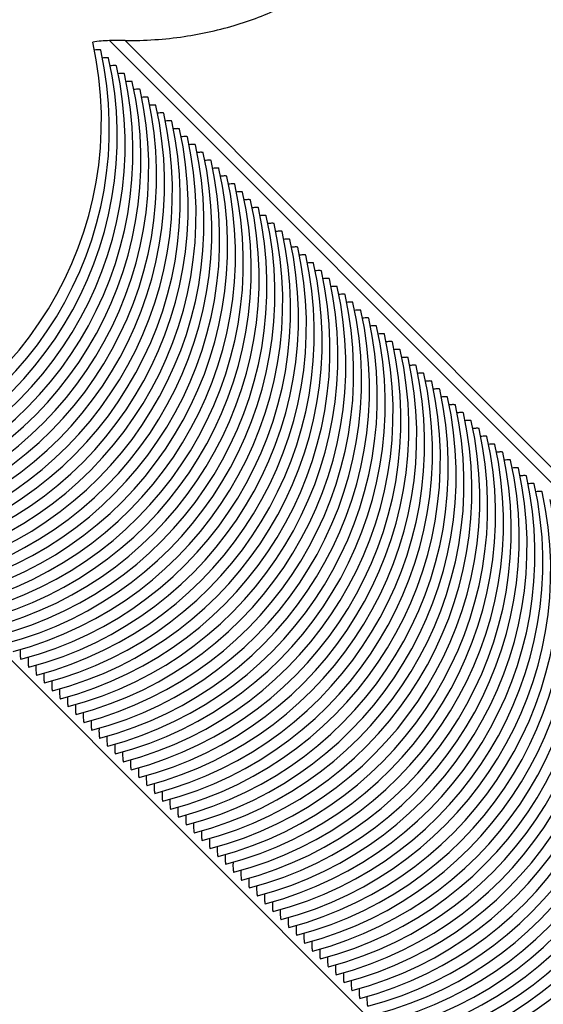
# Model space of a CAD drawing. Units: millimetres. Extents: x 0 to 297, y 0 to 210.
# Drawn here: x 253 to 259, y 149 to 160 of the extents above; entities that cross this region are included whole.
import ezdxf

# ---------------------------------------------------------------- set-up
doc = ezdxf.new("R2010")
doc.units = ezdxf.units.MM
doc.header["$LTSCALE"] = 16.335
doc.layers.get('0').update_dxf_attribs({"linetype": 'CONTINUOUS'})
doc.layers.add('DTM_AXIS', color=7, linetype='CONTINUOUS')

msp = doc.modelspace()

# ---------------------------------------------------------------- linework, layer by layer
at = {"color": 7, "linetype": 'Continuous'}
for p, q in [((253.98247, 159.87807), (253.80985, 159.87807)), ((271.2596, 142.42566), (253.80985, 159.87807)), ((253.98247, 159.87807), (271.43222, 142.42566)), ((250.73149, 155.01278), (268.18123, 137.56037))]:
    msp.add_line(p, q, dxfattribs=at)
for centre, radius, start, end in [((249.72028, 158.99638), 3.99992, 284.70375, 12.482839), ((253.81005, 158.876), 1.00207, 90.01151, 100.604196)]:
    msp.add_arc(centre, radius, start, end, dxfattribs=at)
msp.add_open_spline([(253.98247, 159.87807), (254.20095, 159.87807), (254.62115, 159.90592), (255.21711, 160.03791), (255.75014, 160.24809), (256.22327, 160.52586), (256.64045, 160.86047), (257.12693, 161.36763), (257.6256, 162.10074), (257.9882, 162.91441), (258.21563, 163.60179), (258.36056, 164.13938), (258.48111, 164.69137), (258.585, 165.25225), (258.68888, 165.81429), (258.80751, 166.36973), (258.95657, 166.91062), (259.15128, 167.42949), (259.40991, 167.91525), (259.73147, 168.36158), (260.10549, 168.76947), (260.66509, 169.26285), (261.45059, 169.77817), (262.46814, 170.23989), (263.53087, 170.5476), (264.62663, 170.68623), (265.36454, 170.66425), (265.73396, 170.62643)], degree=3, knots=[0, 0, 0, 0, 0.03685418, 0.07074479, 0.1025701, 0.13310494, 0.16294719, 0.19249209, 0.25139099, 0.31140795, 0.34217381, 0.37347542, 0.40528354, 0.43745595, 0.46969643, 0.50169882, 0.53323787, 0.56426208, 0.59499055, 0.62577478, 0.65680843, 0.68815129, 0.75143114, 0.81442184, 0.87602432, 0.93735811, 1, 1, 1, 1], dxfattribs=at)
at = {"layer": 'DTM_AXIS', "color": 7, "linetype": 'Continuous'}
for p, q in [((253.71354, 159.77271), (253.71289, 159.77369)), ((253.80079, 159.68545), (253.80014, 159.68643)), ((253.88804, 159.59819), (253.88739, 159.59917)), ((253.97529, 159.51093), (253.97464, 159.5119)), ((254.06254, 159.42366), (254.06189, 159.42464)), ((254.14979, 159.3364), (254.14914, 159.33738)), ((254.23703, 159.24914), (254.23639, 159.25012)), ((254.32428, 159.16188), (254.32364, 159.16286)), ((254.41153, 159.07462), (254.41088, 159.07559)), ((254.49878, 158.98735), (254.49813, 158.98833)), ((254.58603, 158.90009), (254.58538, 158.90107)), ((254.67328, 158.81283), (254.67263, 158.81381)), ((254.76053, 158.72557), (254.75988, 158.72655)), ((254.84778, 158.63831), (254.84713, 158.63928)), ((254.93502, 158.55104), (254.93438, 158.55202)), ((255.02227, 158.46378), (255.02163, 158.46476)), ((255.10952, 158.37652), (255.10887, 158.3775)), ((255.19677, 158.28926), (255.19612, 158.29024)), ((255.28402, 158.202), (255.28337, 158.20297)), ((255.37127, 158.11473), (255.37062, 158.11571)), ((255.45852, 158.02747), (255.45787, 158.02845)), ((255.54576, 157.94021), (255.54512, 157.94119)), ((255.63301, 157.85295), (255.63237, 157.85393)), ((255.72026, 157.76569), (255.71962, 157.76666)), ((255.80751, 157.67842), (255.80686, 157.6794)), ((255.89476, 157.59116), (255.89411, 157.59214)), ((255.98201, 157.5039), (255.98136, 157.50488)), ((256.06926, 157.41664), (256.06861, 157.41762)), ((256.15651, 157.32938), (256.15586, 157.33035)), ((256.24375, 157.24211), (256.24311, 157.24309)), ((256.331, 157.15485), (256.33036, 157.15583)), ((256.41825, 157.06759), (256.41761, 157.06857)), ((256.5055, 156.98033), (256.50485, 156.98131)), ((256.59275, 156.89307), (256.5921, 156.89404)), ((256.68, 156.8058), (256.67935, 156.80678)), ((256.76725, 156.71854), (256.7666, 156.71952)), ((256.8545, 156.63128), (256.85385, 156.63226)), ((256.94174, 156.54402), (256.9411, 156.54499)), ((257.02899, 156.45676), (257.02835, 156.45773)), ((257.11624, 156.36949), (257.1156, 156.37047)), ((257.20349, 156.28223), (257.20284, 156.28321)), ((257.29074, 156.19497), (257.29009, 156.19595)), ((257.37799, 156.10771), (257.37734, 156.10868)), ((257.46524, 156.02045), (257.46459, 156.02142)), ((257.55249, 155.93318), (257.55184, 155.93416)), ((257.63973, 155.84592), (257.63909, 155.8469)), ((257.72698, 155.75866), (257.72634, 155.75964)), ((257.81423, 155.6714), (257.81359, 155.67237)), ((257.90148, 155.58413), (257.90083, 155.58511)), ((257.98873, 155.49687), (257.98808, 155.49785)), ((258.07598, 155.40961), (258.07533, 155.41059)), ((258.16323, 155.32235), (258.16258, 155.32333)), ((258.25048, 155.23509), (258.24983, 155.23606)), ((258.33772, 155.14782), (258.33708, 155.1488)), ((258.42497, 155.06056), (258.42433, 155.06154)), ((258.51222, 154.9733), (258.51158, 154.97428)), ((258.59947, 154.88604), (258.59882, 154.88702)), ((252.82874, 153.03248), (252.83029, 153.03198)), ((252.91599, 152.94522), (252.91753, 152.94471)), ((253.00324, 152.85796), (253.00478, 152.85745)), ((253.09049, 152.7707), (253.09203, 152.77019)), ((253.17774, 152.68343), (253.17928, 152.68293)), ((253.26499, 152.59617), (253.26653, 152.59567)), ((253.35223, 152.50891), (253.35378, 152.5084)), ((253.43948, 152.42165), (253.44103, 152.42114)), ((253.52673, 152.33439), (253.52828, 152.33388)), ((253.61398, 152.24712), (253.61552, 152.24662)), ((253.70123, 152.15986), (253.70277, 152.15936)), ((253.78848, 152.0726), (253.79002, 152.07209)), ((253.87573, 151.98534), (253.87727, 151.98483)), ((253.96298, 151.89808), (253.96452, 151.89757)), ((254.05022, 151.81081), (254.05177, 151.81031)), ((254.13747, 151.72355), (254.13902, 151.72305)), ((254.22472, 151.63629), (254.22627, 151.63578)), ((254.31197, 151.54903), (254.31351, 151.54852)), ((254.39922, 151.46177), (254.40076, 151.46126)), ((254.48647, 151.3745), (254.48801, 151.374)), ((254.57372, 151.28724), (254.57526, 151.28674)), ((254.66097, 151.19998), (254.66251, 151.19947)), ((254.74821, 151.11272), (254.74976, 151.11221)), ((254.83546, 151.02546), (254.83701, 151.02495)), ((254.92271, 150.93819), (254.92426, 150.93769)), ((255.00996, 150.85093), (255.0115, 150.85043)), ((255.09721, 150.76367), (255.09875, 150.76316)), ((255.18446, 150.67641), (255.186, 150.6759)), ((255.27171, 150.58915), (255.27325, 150.58864)), ((255.35896, 150.50188), (255.3605, 150.50138)), ((255.4462, 150.41462), (255.44775, 150.41412)), ((255.53345, 150.32736), (255.535, 150.32685)), ((255.6207, 150.2401), (255.62225, 150.23959)), ((255.70795, 150.15284), (255.70949, 150.15233)), ((255.7952, 150.06557), (255.79674, 150.06507)), ((255.88245, 149.97831), (255.88399, 149.97781)), ((255.9697, 149.89105), (255.97124, 149.89054)), ((256.05694, 149.80379), (256.05849, 149.80328)), ((256.14419, 149.71653), (256.14574, 149.71602)), ((256.23144, 149.62926), (256.23299, 149.62876)), ((256.31869, 149.542), (256.32024, 149.5415)), ((256.40594, 149.45474), (256.40748, 149.45423)), ((256.49319, 149.36748), (256.49473, 149.36697)), ((256.58044, 149.28021), (256.58198, 149.27971))]:
    msp.add_line(p, q, dxfattribs=at)
for centre in [(249.80807, 158.90793), (249.89532, 158.82066), (249.98257, 158.7334), (250.06982, 158.64614), (250.15707, 158.55888), (250.24432, 158.47162), (250.33157, 158.38435), (250.41881, 158.29709), (250.50606, 158.20983), (250.59331, 158.12257), (250.68056, 158.03531), (250.76781, 157.94804), (250.85506, 157.86078), (250.94231, 157.77352), (251.02956, 157.68626), (251.1168, 157.599), (251.20405, 157.51173), (251.2913, 157.42447), (251.37855, 157.33721), (251.4658, 157.24995), (251.55305, 157.16269), (251.6403, 157.07542), (251.72755, 156.98816), (251.81479, 156.9009), (251.90204, 156.81364), (251.98929, 156.72638), (252.07654, 156.63911), (252.16379, 156.55185), (252.25104, 156.46459), (252.33829, 156.37733), (252.42554, 156.29007), (252.51278, 156.2028), (252.60003, 156.11554), (252.68728, 156.02828), (252.77453, 155.94102), (252.86178, 155.85375), (252.94903, 155.76649), (253.03628, 155.67923), (253.12353, 155.59197), (253.21077, 155.50471), (253.29802, 155.41744), (253.38527, 155.33018), (253.47252, 155.24292), (253.55977, 155.15566), (253.64702, 155.0684), (253.73427, 154.98113), (253.82152, 154.89387), (253.90876, 154.80661), (253.99601, 154.71935), (254.08326, 154.63209), (254.17051, 154.54482), (254.25776, 154.45756), (254.34501, 154.3703), (254.43226, 154.28304), (254.51951, 154.19578), (254.60675, 154.10851), (254.694, 154.02125), (254.78125, 153.93399), (254.8685, 153.84673), (254.95575, 153.75947), (255.043, 153.6722), (255.13025, 153.58494), (255.2175, 153.49768), (255.30474, 153.41042), (255.39199, 153.32316), (255.47924, 153.23589), (255.56649, 153.14863), (255.65374, 153.06137), (255.74099, 152.97411), (255.82824, 152.88685), (255.91549, 152.79958), (256.00273, 152.71232), (256.08998, 152.62506), (256.17723, 152.5378), (256.26448, 152.45054), (256.35173, 152.36327), (256.43898, 152.27601), (256.52623, 152.18875), (256.61348, 152.10149), (256.70072, 152.01423), (256.78797, 151.92696), (256.87522, 151.8397), (256.96247, 151.75244), (257.04972, 151.66518), (257.13697, 151.57792), (257.22422, 151.49065), (257.31147, 151.40339), (257.39871, 151.31613), (257.48596, 151.22887), (257.57321, 151.14161)]:
    msp.add_arc(centre, 4, 284.706782, 12.485558, dxfattribs=at)
for points, knots in [([(253.71289, 159.77369), (253.71126, 159.77532), (253.70384, 159.77644), (253.69053, 159.77716), (253.66961, 159.7761), (253.65363, 159.7744), (253.64447, 159.77321)], [0, 0, 0, 0, 0.10046667, 0.2985287, 0.5983023, 1, 1, 1, 1]), ([(253.80014, 159.68643), (253.79851, 159.68806), (253.79109, 159.68918), (253.77778, 159.6899), (253.75686, 159.68884), (253.74088, 159.68714), (253.73172, 159.68595)], [0, 0, 0, 0, 0.10046667, 0.2985287, 0.5983023, 1, 1, 1, 1]), ([(253.88739, 159.59917), (253.88576, 159.6008), (253.87834, 159.60192), (253.86503, 159.60264), (253.84411, 159.60157), (253.82813, 159.59988), (253.81897, 159.59869)], [0, 0, 0, 0, 0.10046667, 0.2985287, 0.5983023, 1, 1, 1, 1]), ([(253.97464, 159.5119), (253.97301, 159.51354), (253.96559, 159.51466), (253.95228, 159.51538), (253.93136, 159.51431), (253.91538, 159.51262), (253.90621, 159.51143)], [0, 0, 0, 0, 0.10046667, 0.2985287, 0.5983023, 1, 1, 1, 1]), ([(254.06189, 159.42464), (254.06026, 159.42628), (254.05284, 159.4274), (254.03953, 159.42812), (254.01861, 159.42705), (254.00263, 159.42536), (253.99346, 159.42417)], [0, 0, 0, 0, 0.10046667, 0.2985287, 0.5983023, 1, 1, 1, 1]), ([(254.14914, 159.33738), (254.1475, 159.33901), (254.14009, 159.34013), (254.12677, 159.34085), (254.10585, 159.33979), (254.08987, 159.33809), (254.08071, 159.3369)], [0, 0, 0, 0, 0.10046667, 0.2985287, 0.5983023, 1, 1, 1, 1]), ([(254.23639, 159.25012), (254.23475, 159.25175), (254.22733, 159.25287), (254.21402, 159.25359), (254.1931, 159.25253), (254.17712, 159.25083), (254.16796, 159.24964)], [0, 0, 0, 0, 0.10046667, 0.2985287, 0.5983023, 1, 1, 1, 1]), ([(254.32364, 159.16286), (254.322, 159.16449), (254.31458, 159.16561), (254.30127, 159.16633), (254.28035, 159.16526), (254.26437, 159.16357), (254.25521, 159.16238)], [0, 0, 0, 0, 0.10046667, 0.2985287, 0.5983023, 1, 1, 1, 1]), ([(254.41088, 159.07559), (254.40925, 159.07723), (254.40183, 159.07835), (254.38852, 159.07907), (254.3676, 159.078), (254.35162, 159.07631), (254.34246, 159.07512)], [0, 0, 0, 0, 0.10046667, 0.2985287, 0.5983023, 1, 1, 1, 1]), ([(254.49813, 158.98833), (254.4965, 158.98997), (254.48908, 158.99109), (254.47577, 158.99181), (254.45485, 158.99074), (254.43887, 158.98905), (254.42971, 158.98786)], [0, 0, 0, 0, 0.10046667, 0.2985287, 0.5983023, 1, 1, 1, 1]), ([(254.58538, 158.90107), (254.58375, 158.9027), (254.57633, 158.90382), (254.56302, 158.90454), (254.5421, 158.90348), (254.52612, 158.90178), (254.51696, 158.90059)], [0, 0, 0, 0, 0.10046667, 0.2985287, 0.5983023, 1, 1, 1, 1]), ([(254.67263, 158.81381), (254.671, 158.81544), (254.66358, 158.81656), (254.65027, 158.81728), (254.62935, 158.81622), (254.61337, 158.81452), (254.6042, 158.81333)], [0, 0, 0, 0, 0.10046667, 0.2985287, 0.5983023, 1, 1, 1, 1]), ([(254.75988, 158.72655), (254.75825, 158.72818), (254.75083, 158.7293), (254.73752, 158.73002), (254.7166, 158.72895), (254.70062, 158.72726), (254.69145, 158.72607)], [0, 0, 0, 0, 0.10046667, 0.2985287, 0.5983023, 1, 1, 1, 1]), ([(254.84713, 158.63928), (254.84549, 158.64092), (254.83808, 158.64204), (254.82476, 158.64276), (254.80384, 158.64169), (254.78786, 158.64), (254.7787, 158.63881)], [0, 0, 0, 0, 0.10046667, 0.2985287, 0.5983023, 1, 1, 1, 1]), ([(254.93438, 158.55202), (254.93274, 158.55366), (254.92532, 158.55478), (254.91201, 158.5555), (254.89109, 158.55443), (254.87511, 158.55274), (254.86595, 158.55155)], [0, 0, 0, 0, 0.10046667, 0.2985287, 0.5983023, 1, 1, 1, 1]), ([(255.02163, 158.46476), (255.01999, 158.46639), (255.01257, 158.46751), (254.99926, 158.46823), (254.97834, 158.46717), (254.96236, 158.46547), (254.9532, 158.46428)], [0, 0, 0, 0, 0.10046667, 0.2985287, 0.5983023, 1, 1, 1, 1]), ([(255.10887, 158.3775), (255.10724, 158.37913), (255.09982, 158.38025), (255.08651, 158.38097), (255.06559, 158.37991), (255.04961, 158.37821), (255.04045, 158.37702)], [0, 0, 0, 0, 0.10046667, 0.2985287, 0.5983023, 1, 1, 1, 1]), ([(255.19612, 158.29024), (255.19449, 158.29187), (255.18707, 158.29299), (255.17376, 158.29371), (255.15284, 158.29264), (255.13686, 158.29095), (255.1277, 158.28976)], [0, 0, 0, 0, 0.10046667, 0.2985287, 0.5983023, 1, 1, 1, 1]), ([(255.28337, 158.20297), (255.28174, 158.20461), (255.27432, 158.20573), (255.26101, 158.20645), (255.24009, 158.20538), (255.22411, 158.20369), (255.21495, 158.2025)], [0, 0, 0, 0, 0.10046667, 0.2985287, 0.5983023, 1, 1, 1, 1]), ([(255.37062, 158.11571), (255.36899, 158.11735), (255.36157, 158.11847), (255.34826, 158.11919), (255.32734, 158.11812), (255.31136, 158.11643), (255.30219, 158.11524)], [0, 0, 0, 0, 0.10046667, 0.2985287, 0.5983023, 1, 1, 1, 1]), ([(255.45787, 158.02845), (255.45624, 158.03008), (255.44882, 158.0312), (255.43551, 158.03192), (255.41459, 158.03086), (255.39861, 158.02916), (255.38944, 158.02797)], [0, 0, 0, 0, 0.10046667, 0.2985287, 0.5983023, 1, 1, 1, 1]), ([(255.54512, 157.94119), (255.54348, 157.94282), (255.53607, 157.94394), (255.52275, 157.94466), (255.50183, 157.9436), (255.48585, 157.9419), (255.47669, 157.94071)], [0, 0, 0, 0, 0.10046667, 0.2985287, 0.5983023, 1, 1, 1, 1]), ([(255.63237, 157.85393), (255.63073, 157.85556), (255.62331, 157.85668), (255.61, 157.8574), (255.58908, 157.85633), (255.5731, 157.85464), (255.56394, 157.85345)], [0, 0, 0, 0, 0.10046667, 0.2985287, 0.5983023, 1, 1, 1, 1]), ([(255.71962, 157.76666), (255.71798, 157.7683), (255.71056, 157.76942), (255.69725, 157.77014), (255.67633, 157.76907), (255.66035, 157.76738), (255.65119, 157.76619)], [0, 0, 0, 0, 0.10046667, 0.2985287, 0.5983023, 1, 1, 1, 1]), ([(255.80686, 157.6794), (255.80523, 157.68104), (255.79781, 157.68216), (255.7845, 157.68288), (255.76358, 157.68181), (255.7476, 157.68012), (255.73844, 157.67893)], [0, 0, 0, 0, 0.10046667, 0.2985287, 0.5983023, 1, 1, 1, 1]), ([(255.89411, 157.59214), (255.89248, 157.59377), (255.88506, 157.59489), (255.87175, 157.59561), (255.85083, 157.59455), (255.83485, 157.59285), (255.82569, 157.59166)], [0, 0, 0, 0, 0.10046667, 0.2985287, 0.5983023, 1, 1, 1, 1]), ([(255.98136, 157.50488), (255.97973, 157.50651), (255.97231, 157.50763), (255.959, 157.50835), (255.93808, 157.50729), (255.9221, 157.50559), (255.91294, 157.5044)], [0, 0, 0, 0, 0.10046667, 0.2985287, 0.5983023, 1, 1, 1, 1]), ([(256.06861, 157.41762), (256.06698, 157.41925), (256.05956, 157.42037), (256.04625, 157.42109), (256.02533, 157.42002), (256.00935, 157.41833), (256.00018, 157.41714)], [0, 0, 0, 0, 0.10046667, 0.2985287, 0.5983023, 1, 1, 1, 1]), ([(256.15586, 157.33035), (256.15423, 157.33199), (256.14681, 157.33311), (256.1335, 157.33383), (256.11258, 157.33276), (256.0966, 157.33107), (256.08743, 157.32988)], [0, 0, 0, 0, 0.10046667, 0.2985287, 0.5983023, 1, 1, 1, 1]), ([(256.24311, 157.24309), (256.24147, 157.24473), (256.23405, 157.24585), (256.22074, 157.24657), (256.19982, 157.2455), (256.18384, 157.24381), (256.17468, 157.24262)], [0, 0, 0, 0, 0.10046667, 0.2985287, 0.5983023, 1, 1, 1, 1]), ([(256.33036, 157.15583), (256.32872, 157.15746), (256.3213, 157.15858), (256.30799, 157.1593), (256.28707, 157.15824), (256.27109, 157.15654), (256.26193, 157.15535)], [0, 0, 0, 0, 0.10046667, 0.2985287, 0.5983023, 1, 1, 1, 1]), ([(256.41761, 157.06857), (256.41597, 157.0702), (256.40855, 157.07132), (256.39524, 157.07204), (256.37432, 157.07098), (256.35834, 157.06928), (256.34918, 157.06809)], [0, 0, 0, 0, 0.10046667, 0.2985287, 0.5983023, 1, 1, 1, 1]), ([(256.50485, 156.98131), (256.50322, 156.98294), (256.4958, 156.98406), (256.48249, 156.98478), (256.46157, 156.98371), (256.44559, 156.98202), (256.43643, 156.98083)], [0, 0, 0, 0, 0.10046667, 0.2985287, 0.5983023, 1, 1, 1, 1]), ([(256.5921, 156.89404), (256.59047, 156.89568), (256.58305, 156.8968), (256.56974, 156.89752), (256.54882, 156.89645), (256.53284, 156.89476), (256.52368, 156.89357)], [0, 0, 0, 0, 0.10046667, 0.2985287, 0.5983023, 1, 1, 1, 1]), ([(256.67935, 156.80678), (256.67772, 156.80842), (256.6703, 156.80954), (256.65699, 156.81026), (256.63607, 156.80919), (256.62009, 156.8075), (256.61092, 156.80631)], [0, 0, 0, 0, 0.10046667, 0.2985287, 0.5983023, 1, 1, 1, 1]), ([(256.7666, 156.71952), (256.76497, 156.72115), (256.75755, 156.72227), (256.74424, 156.72299), (256.72332, 156.72193), (256.70734, 156.72023), (256.69817, 156.71904)], [0, 0, 0, 0, 0.10046667, 0.2985287, 0.5983023, 1, 1, 1, 1]), ([(256.85385, 156.63226), (256.85222, 156.63389), (256.8448, 156.63501), (256.83149, 156.63573), (256.81057, 156.63467), (256.79459, 156.63297), (256.78542, 156.63178)], [0, 0, 0, 0, 0.10046667, 0.2985287, 0.5983023, 1, 1, 1, 1]), ([(256.9411, 156.54499), (256.93946, 156.54663), (256.93204, 156.54775), (256.91873, 156.54847), (256.89781, 156.5474), (256.88183, 156.54571), (256.87267, 156.54452)], [0, 0, 0, 0, 0.10046667, 0.2985287, 0.5983023, 1, 1, 1, 1]), ([(257.02835, 156.45773), (257.02671, 156.45937), (257.01929, 156.46049), (257.00598, 156.46121), (256.98506, 156.46014), (256.96908, 156.45845), (256.95992, 156.45726)], [0, 0, 0, 0, 0.10046667, 0.2985287, 0.5983023, 1, 1, 1, 1]), ([(257.1156, 156.37047), (257.11396, 156.37211), (257.10654, 156.37323), (257.09323, 156.37395), (257.07231, 156.37288), (257.05633, 156.37119), (257.04717, 156.37)], [0, 0, 0, 0, 0.10046667, 0.2985287, 0.5983023, 1, 1, 1, 1]), ([(257.20284, 156.28321), (257.20121, 156.28484), (257.19379, 156.28596), (257.18048, 156.28668), (257.15956, 156.28562), (257.14358, 156.28392), (257.13442, 156.28273)], [0, 0, 0, 0, 0.10046667, 0.2985287, 0.5983023, 1, 1, 1, 1]), ([(257.29009, 156.19595), (257.28846, 156.19758), (257.28104, 156.1987), (257.26773, 156.19942), (257.24681, 156.19836), (257.23083, 156.19666), (257.22167, 156.19547)], [0, 0, 0, 0, 0.10046667, 0.2985287, 0.5983023, 1, 1, 1, 1]), ([(257.37734, 156.10868), (257.37571, 156.11032), (257.36829, 156.11144), (257.35498, 156.11216), (257.33406, 156.11109), (257.31808, 156.1094), (257.30891, 156.10821)], [0, 0, 0, 0, 0.10046667, 0.2985287, 0.5983023, 1, 1, 1, 1]), ([(257.46459, 156.02142), (257.46296, 156.02306), (257.45554, 156.02418), (257.44223, 156.0249), (257.42131, 156.02383), (257.40533, 156.02214), (257.39616, 156.02095)], [0, 0, 0, 0, 0.10046667, 0.2985287, 0.5983023, 1, 1, 1, 1]), ([(257.55184, 155.93416), (257.55021, 155.93579), (257.54279, 155.93692), (257.52948, 155.93763), (257.50856, 155.93657), (257.49258, 155.93488), (257.48341, 155.93368)], [0, 0, 0, 0, 0.10046667, 0.2985287, 0.5983023, 1, 1, 1, 1]), ([(257.63909, 155.8469), (257.63745, 155.84853), (257.63003, 155.84965), (257.61672, 155.85037), (257.5958, 155.84931), (257.57982, 155.84761), (257.57066, 155.84642)], [0, 0, 0, 0, 0.10046667, 0.2985287, 0.5983023, 1, 1, 1, 1]), ([(257.72634, 155.75964), (257.7247, 155.76127), (257.71728, 155.76239), (257.70397, 155.76311), (257.68305, 155.76205), (257.66707, 155.76035), (257.65791, 155.75916)], [0, 0, 0, 0, 0.10046667, 0.2985287, 0.5983023, 1, 1, 1, 1]), ([(257.81359, 155.67237), (257.81195, 155.67401), (257.80453, 155.67513), (257.79122, 155.67585), (257.7703, 155.67478), (257.75432, 155.67309), (257.74516, 155.6719)], [0, 0, 0, 0, 0.10046667, 0.2985287, 0.5983023, 1, 1, 1, 1]), ([(257.90083, 155.58511), (257.8992, 155.58675), (257.89178, 155.58787), (257.87847, 155.58859), (257.85755, 155.58752), (257.84157, 155.58583), (257.83241, 155.58464)], [0, 0, 0, 0, 0.10046667, 0.2985287, 0.5983023, 1, 1, 1, 1]), ([(257.98808, 155.49785), (257.98645, 155.49948), (257.97903, 155.50061), (257.96572, 155.50132), (257.9448, 155.50026), (257.92882, 155.49856), (257.91966, 155.49737)], [0, 0, 0, 0, 0.10046667, 0.2985287, 0.5983023, 1, 1, 1, 1]), ([(258.07533, 155.41059), (258.0737, 155.41222), (258.06628, 155.41334), (258.05297, 155.41406), (258.03205, 155.413), (258.01607, 155.4113), (258.0069, 155.41011)], [0, 0, 0, 0, 0.10046667, 0.2985287, 0.5983023, 1, 1, 1, 1]), ([(258.16258, 155.32333), (258.16095, 155.32496), (258.15353, 155.32608), (258.14022, 155.3268), (258.1193, 155.32574), (258.10332, 155.32404), (258.09415, 155.32285)], [0, 0, 0, 0, 0.10046667, 0.2985287, 0.5983023, 1, 1, 1, 1]), ([(258.24983, 155.23606), (258.2482, 155.2377), (258.24078, 155.23882), (258.22747, 155.23954), (258.20655, 155.23847), (258.19057, 155.23678), (258.1814, 155.23559)], [0, 0, 0, 0, 0.10046667, 0.2985287, 0.5983023, 1, 1, 1, 1]), ([(258.33708, 155.1488), (258.33544, 155.15044), (258.32802, 155.15156), (258.31471, 155.15228), (258.29379, 155.15121), (258.27781, 155.14952), (258.26865, 155.14833)], [0, 0, 0, 0, 0.10046667, 0.2985287, 0.5983023, 1, 1, 1, 1]), ([(258.42433, 155.06154), (258.42269, 155.06317), (258.41527, 155.0643), (258.40196, 155.06501), (258.38104, 155.06395), (258.36506, 155.06225), (258.3559, 155.06106)], [0, 0, 0, 0, 0.10046667, 0.2985287, 0.5983023, 1, 1, 1, 1]), ([(258.51158, 154.97428), (258.50994, 154.97591), (258.50252, 154.97703), (258.48921, 154.97775), (258.46829, 154.97669), (258.45231, 154.97499), (258.44315, 154.9738)], [0, 0, 0, 0, 0.10046667, 0.2985287, 0.5983023, 1, 1, 1, 1]), ([(258.59882, 154.88702), (258.59719, 154.88865), (258.58977, 154.88977), (258.57646, 154.89049), (258.55554, 154.88943), (258.53956, 154.88773), (258.5304, 154.88654)], [0, 0, 0, 0, 0.10046667, 0.2985287, 0.5983023, 1, 1, 1, 1]), ([(252.82172, 153.14066), (252.82133, 153.1258), (252.82122, 153.10009), (252.82209, 153.06672), (252.82484, 153.04619), (252.82636, 153.03486), (252.82874, 153.03248)], [0, 0, 0, 0, 0.40941975, 0.71151796, 0.90742463, 1, 1, 1, 1]), ([(252.90897, 153.0534), (252.90858, 153.03854), (252.90847, 153.01283), (252.90934, 152.97946), (252.91209, 152.95893), (252.91361, 152.9476), (252.91599, 152.94522)], [0, 0, 0, 0, 0.40941975, 0.71151796, 0.90742463, 1, 1, 1, 1]), ([(252.99622, 152.96613), (252.99583, 152.95127), (252.99572, 152.92557), (252.99659, 152.8922), (252.99934, 152.87167), (253.00086, 152.86034), (253.00324, 152.85796)], [0, 0, 0, 0, 0.40941975, 0.71151796, 0.90742463, 1, 1, 1, 1]), ([(253.08347, 152.87887), (253.08308, 152.86401), (253.08296, 152.83831), (253.08384, 152.80494), (253.08659, 152.78441), (253.08811, 152.77307), (253.09049, 152.7707)], [0, 0, 0, 0, 0.40941975, 0.71151796, 0.90742463, 1, 1, 1, 1]), ([(253.17071, 152.79161), (253.17032, 152.77675), (253.17021, 152.75104), (253.17109, 152.71768), (253.17383, 152.69714), (253.17536, 152.68581), (253.17774, 152.68343)], [0, 0, 0, 0, 0.40941975, 0.71151796, 0.90742463, 1, 1, 1, 1]), ([(253.25796, 152.70435), (253.25757, 152.68949), (253.25746, 152.66378), (253.25834, 152.63041), (253.26108, 152.60988), (253.26261, 152.59855), (253.26499, 152.59617)], [0, 0, 0, 0, 0.40941975, 0.71151796, 0.90742463, 1, 1, 1, 1]), ([(253.34521, 152.61709), (253.34482, 152.60223), (253.34471, 152.57652), (253.34559, 152.54315), (253.34833, 152.52262), (253.34986, 152.51129), (253.35223, 152.50891)], [0, 0, 0, 0, 0.40941975, 0.71151796, 0.90742463, 1, 1, 1, 1]), ([(253.43246, 152.52982), (253.43207, 152.51496), (253.43196, 152.48926), (253.43283, 152.45589), (253.43558, 152.43536), (253.43711, 152.42402), (253.43948, 152.42165)], [0, 0, 0, 0, 0.40941975, 0.71151796, 0.90742463, 1, 1, 1, 1]), ([(253.51971, 152.44256), (253.51932, 152.4277), (253.51921, 152.402), (253.52008, 152.36863), (253.52283, 152.34809), (253.52435, 152.33676), (253.52673, 152.33439)], [0, 0, 0, 0, 0.40941975, 0.71151796, 0.90742463, 1, 1, 1, 1]), ([(253.60696, 152.3553), (253.60657, 152.34044), (253.60646, 152.31473), (253.60733, 152.28137), (253.61008, 152.26083), (253.6116, 152.2495), (253.61398, 152.24712)], [0, 0, 0, 0, 0.40941975, 0.71151796, 0.90742463, 1, 1, 1, 1]), ([(253.69421, 152.26804), (253.69382, 152.25318), (253.69371, 152.22747), (253.69458, 152.1941), (253.69733, 152.17357), (253.69885, 152.16224), (253.70123, 152.15986)], [0, 0, 0, 0, 0.40941975, 0.71151796, 0.90742463, 1, 1, 1, 1]), ([(253.78146, 152.18078), (253.78107, 152.16592), (253.78095, 152.14021), (253.78183, 152.10684), (253.78458, 152.08631), (253.7861, 152.07498), (253.78848, 152.0726)], [0, 0, 0, 0, 0.40941975, 0.71151796, 0.90742463, 1, 1, 1, 1]), ([(253.8687, 152.09351), (253.86831, 152.07865), (253.8682, 152.05295), (253.86908, 152.01958), (253.87182, 151.99905), (253.87335, 151.98771), (253.87573, 151.98534)], [0, 0, 0, 0, 0.40941975, 0.71151796, 0.90742463, 1, 1, 1, 1]), ([(253.95595, 152.00625), (253.95556, 151.99139), (253.95545, 151.96569), (253.95633, 151.93232), (253.95907, 151.91178), (253.9606, 151.90045), (253.96298, 151.89808)], [0, 0, 0, 0, 0.40941975, 0.71151796, 0.90742463, 1, 1, 1, 1]), ([(254.0432, 151.91899), (254.04281, 151.90413), (254.0427, 151.87842), (254.04358, 151.84506), (254.04632, 151.82452), (254.04785, 151.81319), (254.05022, 151.81081)], [0, 0, 0, 0, 0.40941975, 0.71151796, 0.90742463, 1, 1, 1, 1]), ([(254.13045, 151.83173), (254.13006, 151.81687), (254.12995, 151.79116), (254.13082, 151.75779), (254.13357, 151.73726), (254.1351, 151.72593), (254.13747, 151.72355)], [0, 0, 0, 0, 0.40941975, 0.71151796, 0.90742463, 1, 1, 1, 1]), ([(254.2177, 151.74447), (254.21731, 151.72961), (254.2172, 151.7039), (254.21807, 151.67053), (254.22082, 151.65), (254.22234, 151.63867), (254.22472, 151.63629)], [0, 0, 0, 0, 0.40941975, 0.71151796, 0.90742463, 1, 1, 1, 1]), ([(254.30495, 151.6572), (254.30456, 151.64234), (254.30445, 151.61664), (254.30532, 151.58327), (254.30807, 151.56274), (254.30959, 151.5514), (254.31197, 151.54903)], [0, 0, 0, 0, 0.40941975, 0.71151796, 0.90742463, 1, 1, 1, 1]), ([(254.3922, 151.56994), (254.39181, 151.55508), (254.3917, 151.52938), (254.39257, 151.49601), (254.39532, 151.47547), (254.39684, 151.46414), (254.39922, 151.46177)], [0, 0, 0, 0, 0.40941975, 0.71151796, 0.90742463, 1, 1, 1, 1]), ([(254.47944, 151.48268), (254.47905, 151.46782), (254.47894, 151.44211), (254.47982, 151.40875), (254.48257, 151.38821), (254.48409, 151.37688), (254.48647, 151.3745)], [0, 0, 0, 0, 0.40941975, 0.71151796, 0.90742463, 1, 1, 1, 1]), ([(254.56669, 151.39542), (254.5663, 151.38056), (254.56619, 151.35485), (254.56707, 151.32148), (254.56981, 151.30095), (254.57134, 151.28962), (254.57372, 151.28724)], [0, 0, 0, 0, 0.40941975, 0.71151796, 0.90742463, 1, 1, 1, 1]), ([(254.65394, 151.30816), (254.65355, 151.2933), (254.65344, 151.26759), (254.65432, 151.23422), (254.65706, 151.21369), (254.65859, 151.20236), (254.66097, 151.19998)], [0, 0, 0, 0, 0.40941975, 0.71151796, 0.90742463, 1, 1, 1, 1]), ([(254.74119, 151.22089), (254.7408, 151.20603), (254.74069, 151.18033), (254.74157, 151.14696), (254.74431, 151.12643), (254.74584, 151.11509), (254.74821, 151.11272)], [0, 0, 0, 0, 0.40941975, 0.71151796, 0.90742463, 1, 1, 1, 1]), ([(254.82844, 151.13363), (254.82805, 151.11877), (254.82794, 151.09306), (254.82881, 151.0597), (254.83156, 151.03916), (254.83309, 151.02783), (254.83546, 151.02546)], [0, 0, 0, 0, 0.40941975, 0.71151796, 0.90742463, 1, 1, 1, 1]), ([(254.91569, 151.04637), (254.9153, 151.03151), (254.91519, 151.0058), (254.91606, 150.97244), (254.91881, 150.9519), (254.92033, 150.94057), (254.92271, 150.93819)], [0, 0, 0, 0, 0.40941975, 0.71151796, 0.90742463, 1, 1, 1, 1]), ([(255.00294, 150.95911), (255.00255, 150.94425), (255.00244, 150.91854), (255.00331, 150.88517), (255.00606, 150.86464), (255.00758, 150.85331), (255.00996, 150.85093)], [0, 0, 0, 0, 0.40941975, 0.71151796, 0.90742463, 1, 1, 1, 1]), ([(255.09019, 150.87185), (255.0898, 150.85699), (255.08969, 150.83128), (255.09056, 150.79791), (255.09331, 150.77738), (255.09483, 150.76605), (255.09721, 150.76367)], [0, 0, 0, 0, 0.40941975, 0.71151796, 0.90742463, 1, 1, 1, 1]), ([(255.17743, 150.78458), (255.17704, 150.76972), (255.17693, 150.74402), (255.17781, 150.71065), (255.18056, 150.69012), (255.18208, 150.67878), (255.18446, 150.67641)], [0, 0, 0, 0, 0.40941975, 0.71151796, 0.90742463, 1, 1, 1, 1]), ([(255.26468, 150.69732), (255.26429, 150.68246), (255.26418, 150.65675), (255.26506, 150.62339), (255.2678, 150.60285), (255.26933, 150.59152), (255.27171, 150.58915)], [0, 0, 0, 0, 0.40941975, 0.71151796, 0.90742463, 1, 1, 1, 1]), ([(255.35193, 150.61006), (255.35154, 150.5952), (255.35143, 150.56949), (255.35231, 150.53612), (255.35505, 150.51559), (255.35658, 150.50426), (255.35896, 150.50188)], [0, 0, 0, 0, 0.40941975, 0.71151796, 0.90742463, 1, 1, 1, 1]), ([(255.43918, 150.5228), (255.43879, 150.50794), (255.43868, 150.48223), (255.43956, 150.44886), (255.4423, 150.42833), (255.44383, 150.417), (255.4462, 150.41462)], [0, 0, 0, 0, 0.40941975, 0.71151796, 0.90742463, 1, 1, 1, 1]), ([(255.52643, 150.43554), (255.52604, 150.42068), (255.52593, 150.39497), (255.5268, 150.3616), (255.52955, 150.34107), (255.53108, 150.32974), (255.53345, 150.32736)], [0, 0, 0, 0, 0.40941975, 0.71151796, 0.90742463, 1, 1, 1, 1]), ([(255.61368, 150.34827), (255.61329, 150.33341), (255.61318, 150.30771), (255.61405, 150.27434), (255.6168, 150.25381), (255.61832, 150.24247), (255.6207, 150.2401)], [0, 0, 0, 0, 0.40941975, 0.71151796, 0.90742463, 1, 1, 1, 1]), ([(255.70093, 150.26101), (255.70054, 150.24615), (255.70043, 150.22044), (255.7013, 150.18708), (255.70405, 150.16654), (255.70557, 150.15521), (255.70795, 150.15284)], [0, 0, 0, 0, 0.40941975, 0.71151796, 0.90742463, 1, 1, 1, 1]), ([(255.78818, 150.17375), (255.78779, 150.15889), (255.78768, 150.13318), (255.78855, 150.09981), (255.7913, 150.07928), (255.79282, 150.06795), (255.7952, 150.06557)], [0, 0, 0, 0, 0.40941975, 0.71151796, 0.90742463, 1, 1, 1, 1]), ([(255.87542, 150.08649), (255.87503, 150.07163), (255.87492, 150.04592), (255.8758, 150.01255), (255.87855, 149.99202), (255.88007, 149.98069), (255.88245, 149.97831)], [0, 0, 0, 0, 0.40941975, 0.71151796, 0.90742463, 1, 1, 1, 1]), ([(255.96267, 149.99923), (255.96228, 149.98436), (255.96217, 149.95866), (255.96305, 149.92529), (255.96579, 149.90476), (255.96732, 149.89343), (255.9697, 149.89105)], [0, 0, 0, 0, 0.40941975, 0.71151796, 0.90742463, 1, 1, 1, 1]), ([(256.04992, 149.91196), (256.04953, 149.8971), (256.04942, 149.8714), (256.0503, 149.83803), (256.05304, 149.8175), (256.05457, 149.80616), (256.05694, 149.80379)], [0, 0, 0, 0, 0.40941975, 0.71151796, 0.90742463, 1, 1, 1, 1]), ([(256.13717, 149.8247), (256.13678, 149.80984), (256.13667, 149.78413), (256.13754, 149.75077), (256.14029, 149.73023), (256.14182, 149.7189), (256.14419, 149.71653)], [0, 0, 0, 0, 0.40941975, 0.71151796, 0.90742463, 1, 1, 1, 1]), ([(256.22442, 149.73744), (256.22403, 149.72258), (256.22392, 149.69687), (256.22479, 149.6635), (256.22754, 149.64297), (256.22907, 149.63164), (256.23144, 149.62926)], [0, 0, 0, 0, 0.40941975, 0.71151796, 0.90742463, 1, 1, 1, 1]), ([(256.31167, 149.65018), (256.31128, 149.63532), (256.31117, 149.60961), (256.31204, 149.57624), (256.31479, 149.55571), (256.31631, 149.54438), (256.31869, 149.542)], [0, 0, 0, 0, 0.40941975, 0.71151796, 0.90742463, 1, 1, 1, 1]), ([(256.39892, 149.56292), (256.39853, 149.54805), (256.39842, 149.52235), (256.39929, 149.48898), (256.40204, 149.46845), (256.40356, 149.45712), (256.40594, 149.45474)], [0, 0, 0, 0, 0.40941975, 0.71151796, 0.90742463, 1, 1, 1, 1]), ([(256.48617, 149.47565), (256.48578, 149.46079), (256.48567, 149.43509), (256.48654, 149.40172), (256.48929, 149.38119), (256.49081, 149.36985), (256.49319, 149.36748)], [0, 0, 0, 0, 0.40941975, 0.71151796, 0.90742463, 1, 1, 1, 1]), ([(256.57341, 149.38839), (256.57302, 149.37353), (256.57291, 149.34782), (256.57379, 149.31446), (256.57654, 149.29392), (256.57806, 149.28259), (256.58044, 149.28021)], [0, 0, 0, 0, 0.40941975, 0.71151796, 0.90742463, 1, 1, 1, 1]), ([(256.66066, 149.30113), (256.66027, 149.28627), (256.66016, 149.26056), (256.66104, 149.22719), (256.66378, 149.20666), (256.66531, 149.19533), (256.66769, 149.19295)], [0, 0, 0, 0, 0.40941975, 0.71151796, 0.90742463, 1, 1, 1, 1])]:
    msp.add_open_spline(points, degree=3, knots=knots, dxfattribs=at)

doc.saveas('drawing.dxf')
